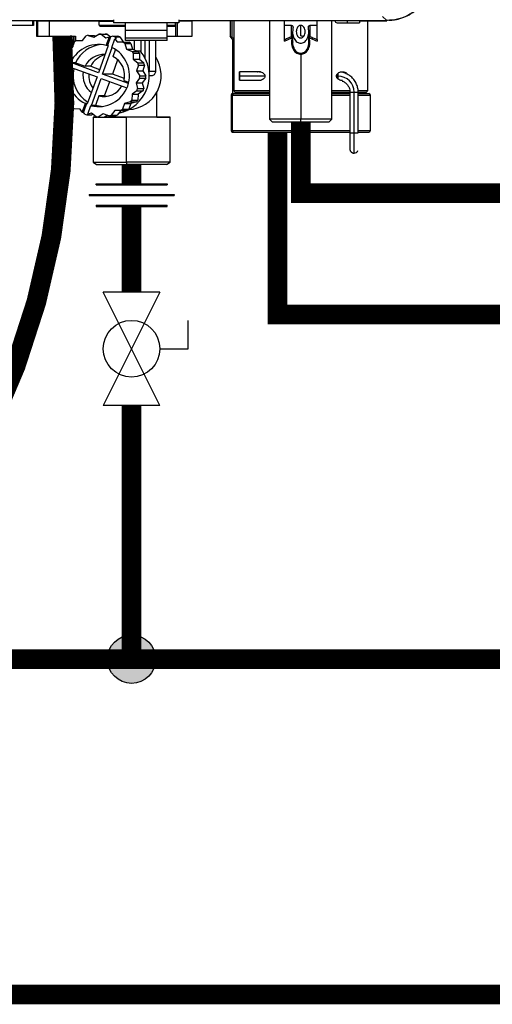
# Model space of a CAD drawing. Units: inches. Extents: x 1 to 14.7, y 1.5 to 8.6.
# Drawn here: x 10.8 to 11.5, y 3.4 to 4.9 of the extents above; entities that cross this region are included whole.
import ezdxf

# ---------------------------------------------------------------- set-up
doc = ezdxf.new("R2010")
doc.units = ezdxf.units.IN
doc.header["$MEASUREMENT"] = 0
doc.linetypes.add('ACAD_ISO02W100', pattern=[15, 12, -3])
doc.layers.add('GAS', color=7, linetype='Continuous')

# ---------------------------------------------------------------- blocks, each defined once
blk = doc.blocks.new('Full-Port Ball Valve')
for p, q in [((-0.5, 1), (0.5, 1)), ((-0.5, -1), (0.5, 1)), ((-0.5, 1), (0.5, -1)), ((-0.5, 0), (-1, 0)), ((-1, 0), (-1, -0.5)), ((-0.5, -1), (0.5, -1))]:
    blk.add_line(p, q)
blk.add_circle((0, 0), 0.5)
blk = doc.blocks.new('B1')
at = {"color": 7, "linetype": 'Continuous', "lineweight": 25}
for p, q in [((-0.5045, -1.1916), (0.5045, -1.1916)), ((0.5045, -1.192), (-0.5045, -1.192)), ((0.381, -1.192), (0.381, -1.1992)), ((0.3829, -1.192), (0.3829, -1.1992)), ((0.387, -1.192), (0.387, -1.2154)), ((0.3888, -1.192), (0.3888, -1.2154)), ((0.4045, -1.192), (0.4341, -1.192)), ((0.4063, -1.192), (0.4832, -1.192)), ((0.4063, -1.192), (0.4063, -1.2154)), ((0.4398, -1.192), (0.4101, -1.192)), ((0.4478, -1.192), (0.4119, -1.192)), ((0.4341, -1.192), (0.4341, -1.192)), ((0.4514, -1.192), (0.4514, -1.192)), ((0.4825, -1.1987), (0.4825, -1.1929)), ((0.5045, -1.1906), (0.5045, -1.1951)), ((0.6036, -1.1951), (0.5045, -1.1951)), ((0.5226, -1.2067), (0.5226, -1.1951)), ((0.5856, -1.2067), (0.5856, -1.1951)), ((0.5987, -1.1987), (0.5987, -1.1951)), ((0.5989, -1.2154), (0.5989, -1.1951)), ((0.6036, -1.1906), (0.6036, -1.1951)), ((0.6036, -1.1916), (0.9196, -1.1916)), ((0.8784, -1.192), (0.6036, -1.192)), ((0.6036, -1.192), (0.605, -1.192)), ((0.6064, -1.192), (0.6036, -1.192)), ((0.6239, -1.2154), (0.6239, -1.192)), ((0.6814, -1.192), (0.6814, -1.2154)), ((0.6874, -1.192), (0.6874, -1.2987)), ((0.7415, -1.192), (0.7415, -1.3415)), ((0.764, -1.1991), (0.764, -1.192)), ((0.764, -1.2231), (0.764, -1.192)), ((0.8136, -1.1991), (0.8136, -1.192)), ((0.8361, -1.3415), (0.8361, -1.192)), ((0.8442, -1.1951), (0.8595, -1.1951)), ((0.8595, -1.192), (0.8595, -1.1951)), ((0.8595, -1.1951), (0.8784, -1.1951)), ((0.8784, -1.1916), (0.8784, -1.192)), ((0.8784, -1.192), (0.8784, -1.1951)), ((0.8793, -1.192), (0.8793, -1.1916)), ((0.8793, -1.192), (0.9199, -1.192)), ((0.8902, -1.192), (0.8902, -1.2987)), ((0.9133, -1.1854), (0.9196, -1.1916)), ((0.381, -1.1992), (0.3421, -1.1992)), ((0.3829, -1.1992), (0.381, -1.1992)), ((0.4745, -1.2172), (0.482, -1.2123)), ((0.482, -1.2123), (0.4914, -1.2123)), ((0.4838, -1.2001), (0.5226, -1.2001)), ((0.4854, -1.2124), (0.4926, -1.2178)), ((0.4854, -1.2124), (0.4948, -1.2124)), ((0.4948, -1.2124), (0.5, -1.2163)), ((0.5856, -1.2067), (0.5226, -1.2067)), ((0.5226, -1.2183), (0.5226, -1.2067)), ((0.5856, -1.2001), (0.5973, -1.2001)), ((0.5856, -1.2183), (0.5856, -1.2067)), ((0.7749, -1.1991), (0.764, -1.1991)), ((0.764, -1.2208), (0.764, -1.1991)), ((0.7749, -1.2162), (0.7749, -1.1991)), ((0.7764, -1.2084), (0.7764, -1.2243)), ((0.7888, -1.2149), (0.7888, -1.1991)), ((0.8012, -1.2243), (0.8012, -1.2084)), ((0.8136, -1.1991), (0.8027, -1.1991)), ((0.8027, -1.1991), (0.8027, -1.2162)), ((0.8136, -1.2208), (0.8136, -1.1991)), ((0.4063, -1.2154), (0.4464, -1.2154)), ((0.442, -1.2326), (0.4452, -1.2241)), ((0.4424, -1.2154), (0.4424, -1.2316)), ((0.4464, -1.2154), (0.4464, -1.2232)), ((0.4481, -1.2221), (0.4571, -1.2223)), ((0.4481, -1.2221), (0.4572, -1.2221)), ((0.4571, -1.2223), (0.4627, -1.2152)), ((0.466, -1.2143), (0.4745, -1.2172)), ((0.466, -1.2143), (0.4754, -1.2143)), ((0.4754, -1.2143), (0.4777, -1.2151)), ((0.4926, -1.2178), (0.4981, -1.2164)), ((0.4933, -1.2295), (0.4981, -1.2164)), ((0.4999, -1.2164), (0.4952, -1.2295)), ((0.4981, -1.2164), (0.4999, -1.2164)), ((0.5032, -1.2155), (0.4999, -1.2164)), ((0.5017, -1.2326), (0.5064, -1.2194)), ((0.5032, -1.2155), (0.5107, -1.2155)), ((0.5064, -1.2167), (0.5083, -1.2194)), ((0.5064, -1.2167), (0.5139, -1.2167)), ((0.5064, -1.2194), (0.5097, -1.2241)), ((0.5064, -1.2194), (0.5083, -1.2194)), ((0.5097, -1.2241), (0.5186, -1.2246)), ((0.5097, -1.2241), (0.5191, -1.2241)), ((0.5139, -1.2167), (0.5191, -1.2241)), ((0.5186, -1.2246), (0.5281, -1.2245)), ((0.5191, -1.2241), (0.5281, -1.2245)), ((0.5214, -1.2267), (0.524, -1.2353)), ((0.5214, -1.2267), (0.5308, -1.2267)), ((0.5856, -1.2183), (0.5226, -1.2183)), ((0.5226, -1.2221), (0.5226, -1.2183)), ((0.5856, -1.2221), (0.5226, -1.2221)), ((0.5308, -1.2267), (0.5334, -1.2353)), ((0.5356, -1.2221), (0.5356, -1.2362)), ((0.546, -1.2221), (0.546, -1.2391)), ((0.5685, -1.2686), (0.5685, -1.2221)), ((0.5856, -1.2221), (0.5856, -1.2183)), ((0.5989, -1.2154), (0.6008, -1.2154)), ((0.6852, -1.2199), (0.6814, -1.2154)), ((0.6844, -1.2174), (0.6874, -1.2185)), ((0.6852, -1.2199), (0.6852, -1.3028)), ((0.6852, -1.2199), (0.6874, -1.2199)), ((0.764, -1.2231), (0.7755, -1.2178)), ((0.8021, -1.2178), (0.8136, -1.2231)), ((0.4309, -1.247), (0.4313, -1.238)), ((0.4334, -1.2352), (0.442, -1.2326)), ((0.4963, -1.2298), (0.4815, -1.271)), ((0.4878, -1.2733), (0.5023, -1.2329)), ((0.4952, -1.2295), (0.4933, -1.2295)), ((0.5072, -1.2357), (0.5033, -1.2466)), ((0.524, -1.2353), (0.5324, -1.2386)), ((0.524, -1.2353), (0.5334, -1.2353)), ((0.5324, -1.2386), (0.5418, -1.2386)), ((0.5334, -1.2353), (0.5418, -1.2386)), ((0.5343, -1.2415), (0.5342, -1.2505)), ((0.5343, -1.2415), (0.5437, -1.2415)), ((0.54, -1.2379), (0.545, -1.2379)), ((0.5437, -1.2415), (0.5436, -1.2505)), ((0.4247, -1.2642), (0.4223, -1.2555)), ((0.4235, -1.2522), (0.4309, -1.247)), ((0.4467, -1.2561), (0.4407, -1.2561)), ((0.4815, -1.271), (0.4407, -1.2561)), ((0.4467, -1.2561), (0.461, -1.2613)), ((0.5104, -1.2513), (0.5025, -1.2733)), ((0.5342, -1.2505), (0.5411, -1.2562)), ((0.5342, -1.2505), (0.5436, -1.2505)), ((0.5411, -1.2562), (0.5505, -1.2562)), ((0.5436, -1.2505), (0.5505, -1.2562)), ((0.7888, -1.2429), (0.7888, -1.3415)), ((0.4193, -1.2715), (0.4247, -1.2642)), ((0.4384, -1.2624), (0.4792, -1.2774)), ((0.4698, -1.2613), (0.461, -1.2613)), ((0.4698, -1.2613), (0.4832, -1.2662)), ((0.5421, -1.2596), (0.5392, -1.2681)), ((0.5392, -1.2681), (0.5441, -1.2757)), ((0.5392, -1.2681), (0.5486, -1.2681)), ((0.5421, -1.2596), (0.5515, -1.2596)), ((0.5515, -1.2596), (0.5486, -1.2681)), ((0.5486, -1.2681), (0.5535, -1.2757)), ((0.5592, -1.2686), (0.5578, -1.2705)), ((0.7278, -1.2699), (0.696, -1.2699)), ((0.4241, -1.2825), (0.4192, -1.2749)), ((0.4212, -1.2911), (0.4241, -1.2825)), ((0.4792, -1.2774), (0.4644, -1.3185)), ((0.4707, -1.3208), (0.4855, -1.2797)), ((0.4855, -1.2797), (0.5247, -1.294)), ((0.5269, -1.2876), (0.4878, -1.2733)), ((0.5025, -1.2733), (0.4878, -1.2733)), ((0.4906, -1.3064), (0.4985, -1.2844)), ((0.5208, -1.28), (0.5025, -1.2733)), ((0.5202, -1.283), (0.5273, -1.2856)), ((0.544, -1.2792), (0.5386, -1.2864)), ((0.5386, -1.2864), (0.5409, -1.2952)), ((0.5386, -1.2864), (0.548, -1.2864)), ((0.544, -1.2792), (0.5534, -1.2792)), ((0.5441, -1.2757), (0.5535, -1.2757)), ((0.5534, -1.2792), (0.548, -1.2864)), ((0.548, -1.2864), (0.5503, -1.2952)), ((0.696, -1.2825), (0.7278, -1.2825)), ((0.4291, -1.3002), (0.4221, -1.2945)), ((0.4289, -1.3092), (0.4291, -1.3002)), ((0.5397, -1.2985), (0.5324, -1.3037)), ((0.5397, -1.2985), (0.5491, -1.2985)), ((0.5409, -1.2952), (0.5503, -1.2952)), ((0.5491, -1.2985), (0.5418, -1.3037)), ((0.5701, -1.3384), (0.5701, -1.301)), ((0.7415, -1.301), (0.6897, -1.301)), ((0.7037, -1.301), (0.7037, -1.3028)), ((0.8636, -1.301), (0.8361, -1.301)), ((0.8636, -1.3005), (0.8636, -1.3627)), ((0.8699, -1.3627), (0.8699, -1.3005)), ((0.8762, -1.3627), (0.8762, -1.3005)), ((0.8879, -1.301), (0.8762, -1.301)), ((0.4393, -1.3153), (0.4309, -1.3121)), ((0.4419, -1.324), (0.4393, -1.3153)), ((0.4819, -1.3064), (0.4767, -1.3208)), ((0.4906, -1.3064), (0.4819, -1.3064)), ((0.4939, -1.307), (0.4906, -1.3064)), ((0.5298, -1.3155), (0.5212, -1.3181)), ((0.5298, -1.3155), (0.5392, -1.3155)), ((0.5392, -1.3155), (0.5306, -1.3181)), ((0.5324, -1.3037), (0.5319, -1.3127)), ((0.5319, -1.3127), (0.5413, -1.3127)), ((0.5324, -1.3037), (0.5418, -1.3037)), ((0.5418, -1.3037), (0.5413, -1.3127)), ((0.6829, -1.3051), (0.6829, -1.3591)), ((0.6851, -1.3591), (0.6851, -1.3051)), ((0.6852, -1.3028), (0.6873, -1.3028)), ((0.6873, -1.3028), (0.7415, -1.3028)), ((0.8361, -1.3028), (0.8636, -1.3028)), ((0.8762, -1.3028), (0.8924, -1.3028)), ((0.8947, -1.3591), (0.8947, -1.3051)), ((0.4536, -1.3266), (0.4446, -1.3261)), ((0.4568, -1.3312), (0.4536, -1.3266)), ((0.4568, -1.3312), (0.4615, -1.3181)), ((0.4568, -1.3312), (0.4587, -1.3312)), ((0.4634, -1.3181), (0.4587, -1.3312)), ((0.4606, -1.334), (0.4587, -1.3312)), ((0.4634, -1.3181), (0.4615, -1.3181)), ((0.4652, -1.3343), (0.4699, -1.3211)), ((0.4718, -1.3211), (0.4699, -1.3211)), ((0.4767, -1.3208), (0.4707, -1.3208)), ((0.5062, -1.3284), (0.5006, -1.3354)), ((0.5152, -1.3285), (0.5062, -1.3284)), ((0.5155, -1.3285), (0.51, -1.3354)), ((0.5152, -1.3285), (0.5246, -1.3285)), ((0.5212, -1.3181), (0.518, -1.3266)), ((0.518, -1.3266), (0.5274, -1.3266)), ((0.5212, -1.3181), (0.5306, -1.3181)), ((0.5306, -1.3181), (0.5274, -1.3266)), ((0.4638, -1.3352), (0.4671, -1.3343)), ((0.4638, -1.3352), (0.4714, -1.3352)), ((0.4706, -1.3328), (0.4652, -1.3343)), ((0.4652, -1.3343), (0.4671, -1.3343)), ((0.4778, -1.3383), (0.4706, -1.3328)), ((0.4731, -1.3347), (0.4714, -1.3352)), ((0.4732, -1.3384), (0.4732, -1.4073)), ((0.4888, -1.3335), (0.4812, -1.3384)), ((0.4812, -1.3384), (0.4906, -1.3384)), ((0.4973, -1.3364), (0.4888, -1.3335)), ((0.4949, -1.3356), (0.4906, -1.3384)), ((0.4935, -1.3384), (0.4907, -1.3384)), ((0.4935, -1.3365), (0.4935, -1.3384)), ((0.4973, -1.3364), (0.5067, -1.3364)), ((0.5006, -1.3354), (0.51, -1.3354)), ((0.5236, -1.3384), (0.5236, -1.4073)), ((0.5903, -1.4073), (0.5903, -1.3384)), ((0.7415, -1.3415), (0.746, -1.346)), ((0.7888, -1.3415), (0.7415, -1.3415)), ((0.7888, -1.346), (0.746, -1.346)), ((0.7888, -1.346), (0.7888, -1.3415)), ((0.8361, -1.3415), (0.7888, -1.3415)), ((0.8316, -1.346), (0.7888, -1.346)), ((0.8316, -1.346), (0.8361, -1.3415)), ((0.6852, -1.3614), (0.6873, -1.3614)), ((0.6873, -1.3614), (0.8639, -1.3614)), ((0.8636, -1.3614), (0.8636, -1.3627)), ((0.8762, -1.3614), (0.8924, -1.3614)), ((0.8636, -1.3627), (0.8699, -1.3627)), ((0.8699, -1.3627), (0.8762, -1.3627)), ((0.8699, -1.3933), (0.8699, -1.3933)), ((0.4732, -1.4073), (0.4786, -1.4105)), ((0.5236, -1.4073), (0.5244, -1.4105)), ((0.5849, -1.4105), (0.5903, -1.4073))]:
    blk.add_line(p, q, dxfattribs=at)
at = {"color": 8, "linetype": 'Continuous', "lineweight": 25}
for p, q in [((-0.5045, -1.1916), (0.5045, -1.1916)), ((0.4045, -1.192), (0.4045, -1.192)), ((0.4087, -1.192), (0.4087, -1.192)), ((0.4107, -1.192), (0.4107, -1.192)), ((0.4518, -1.192), (0.4518, -1.192)), ((0.4825, -1.1929), (0.5045, -1.1929)), ((0.6008, -1.1951), (0.6008, -1.2154)), ((0.6036, -1.1916), (0.9196, -1.1916)), ((0.605, -1.192), (0.605, -1.192)), ((0.6844, -1.2174), (0.6844, -1.192)), ((0.9199, -1.1907), (0.9199, -1.192)), ((0.4825, -1.1987), (0.5226, -1.1987)), ((0.5856, -1.1987), (0.5987, -1.1987)), ((0.4447, -1.2255), (0.4447, -1.2154)), ((0.5525, -1.2495), (0.5525, -1.2221)), ((0.5592, -1.2686), (0.5592, -1.2221)), ((0.5592, -1.2686), (0.5685, -1.2686)), ((0.7345, -1.2762), (0.696, -1.2762)), ((0.8456, -1.2762), (0.8431, -1.2762)), ((0.7415, -1.2987), (0.6874, -1.2987)), ((0.7054, -1.3028), (0.7054, -1.301)), ((0.8635, -1.2987), (0.8361, -1.2987)), ((0.8636, -1.3005), (0.8699, -1.3005)), ((0.8699, -1.3005), (0.8762, -1.3005)), ((0.8902, -1.2987), (0.8764, -1.2987)), ((0.6829, -1.3051), (0.6851, -1.3051)), ((0.6851, -1.3051), (0.7415, -1.3051)), ((0.8361, -1.3051), (0.8636, -1.3051)), ((0.8762, -1.3051), (0.8947, -1.3051)), ((0.6829, -1.3591), (0.6851, -1.3591)), ((0.6851, -1.3591), (0.8636, -1.3591)), ((0.8762, -1.3591), (0.8947, -1.3591)), ((0.8636, -1.3627), (0.8636, -1.3627))]:
    blk.add_line(p, q, dxfattribs=at)
at = {"color": 7, "linetype": 'Continuous', "lineweight": 25, "flags": 128}
for points in [[(0.4101, -1.192), (0.4044, -1.192), (0.3988, -1.192), (0.394, -1.192), (0.3902, -1.192), (0.3878, -1.192), (0.387, -1.192), (0.3879, -1.192), (0.3903, -1.192), (0.3941, -1.192), (0.3989, -1.192), (0.4045, -1.192)], [(0.4119, -1.192), (0.4061, -1.192), (0.4006, -1.192), (0.3958, -1.192), (0.392, -1.192), (0.3896, -1.192), (0.3888, -1.192), (0.3897, -1.192), (0.3921, -1.192), (0.3959, -1.192), (0.4007, -1.192), (0.4063, -1.192)], [(0.4059, -1.192), (0.4022, -1.192), (0.3992, -1.192), (0.3975, -1.192), (0.3973, -1.192), (0.3986, -1.192), (0.4012, -1.192), (0.4048, -1.192), (0.4087, -1.192)], [(0.4075, -1.192), (0.4034, -1.192), (0.4001, -1.192), (0.3982, -1.192), (0.3979, -1.192), (0.3994, -1.192), (0.4023, -1.192), (0.4063, -1.192), (0.4107, -1.192)], [(0.4087, -1.192), (0.4124, -1.192), (0.4154, -1.192), (0.4171, -1.192), (0.4173, -1.192), (0.416, -1.192), (0.4134, -1.192), (0.4098, -1.192), (0.4059, -1.192)], [(0.4107, -1.192), (0.4148, -1.192), (0.4181, -1.192), (0.42, -1.192), (0.4202, -1.192), (0.4188, -1.192), (0.4159, -1.192), (0.4119, -1.192), (0.4075, -1.192)], [(0.4341, -1.192), (0.4351, -1.192), (0.4364, -1.192), (0.4381, -1.192), (0.4402, -1.192), (0.4426, -1.192), (0.4453, -1.192), (0.4484, -1.192), (0.4518, -1.192)], [(0.4514, -1.192), (0.445, -1.192), (0.4398, -1.192)], [(0.4518, -1.192), (0.4525, -1.192), (0.4529, -1.192), (0.4529, -1.192), (0.4524, -1.192), (0.4516, -1.192), (0.4505, -1.192), (0.4492, -1.192), (0.4478, -1.192)], [(0.4514, -1.192), (0.4514, -1.192), (0.4526, -1.192), (0.4553, -1.192), (0.4596, -1.192), (0.4653, -1.192), (0.4722, -1.192), (0.4801, -1.192), (0.4832, -1.192)], [(0.605, -1.192), (0.6087, -1.192), (0.6117, -1.192), (0.6134, -1.192), (0.6136, -1.192), (0.6123, -1.192), (0.6097, -1.192), (0.6061, -1.192), (0.6036, -1.192)], [(0.6036, -1.192), (0.6065, -1.192), (0.6121, -1.192), (0.6169, -1.192), (0.6207, -1.192), (0.6231, -1.192), (0.6239, -1.192), (0.623, -1.192), (0.6206, -1.192), (0.6168, -1.192), (0.6119, -1.192), (0.6064, -1.192)], [(0.387, -1.2154), (0.387, -1.2154), (0.3879, -1.2154), (0.3888, -1.2154)], [(0.3888, -1.2154), (0.3888, -1.2154), (0.3897, -1.2154), (0.3921, -1.2154), (0.3959, -1.2154), (0.4007, -1.2154), (0.4063, -1.2154)], [(0.5856, -1.2154), (0.5871, -1.2154), (0.5919, -1.2154), (0.5957, -1.2154), (0.5981, -1.2154), (0.5989, -1.2154)], [(0.6008, -1.2154), (0.6065, -1.2154), (0.6121, -1.2154), (0.6169, -1.2154), (0.6207, -1.2154), (0.6231, -1.2154), (0.6239, -1.2154)], [(0.696, -1.2762), (0.696, -1.2738), (0.696, -1.2718), (0.696, -1.2704), (0.696, -1.2699), (0.696, -1.2704), (0.696, -1.2718), (0.696, -1.2738), (0.696, -1.2762)], [(0.5584, -1.2753), (0.5585, -1.2753), (0.5601, -1.2753), (0.5608, -1.2753)], [(0.696, -1.2762), (0.696, -1.2786), (0.696, -1.2807), (0.696, -1.282), (0.696, -1.2825), (0.696, -1.282), (0.696, -1.2807), (0.696, -1.2786), (0.696, -1.2762)], [(0.4856, -1.3225), (0.4849, -1.3224), (0.4767, -1.3208)], [(0.48, -1.3384), (0.4776, -1.3384), (0.4746, -1.3384), (0.4733, -1.3384), (0.4736, -1.3384), (0.4754, -1.3384), (0.4788, -1.3384), (0.4801, -1.3384)], [(0.4907, -1.3384), (0.497, -1.3384), (0.5052, -1.3384), (0.5142, -1.3384), (0.5236, -1.3384)], [(0.5701, -1.3384), (0.5696, -1.3384), (0.5676, -1.3384), (0.564, -1.3384), (0.5591, -1.3384), (0.553, -1.3384), (0.546, -1.3384), (0.5385, -1.3384), (0.5306, -1.3384), (0.5228, -1.3384), (0.5153, -1.3384), (0.5086, -1.3384), (0.5029, -1.3384), (0.4983, -1.3384), (0.4952, -1.3384), (0.4937, -1.3384), (0.4935, -1.3384)], [(0.5701, -1.3384), (0.5738, -1.3384), (0.58, -1.3384), (0.5848, -1.3384), (0.5882, -1.3384), (0.59, -1.3384), (0.5902, -1.3384), (0.5889, -1.3384), (0.586, -1.3384), (0.5816, -1.3384), (0.5759, -1.3384), (0.5689, -1.3384), (0.561, -1.3384), (0.5522, -1.3384), (0.5429, -1.3384), (0.5333, -1.3384), (0.5236, -1.3384)], [(0.8699, -1.3933), (0.8699, -1.3928), (0.8699, -1.391), (0.8699, -1.3882), (0.8699, -1.3844), (0.8699, -1.3797), (0.8699, -1.3744), (0.8699, -1.3687), (0.8699, -1.3627)], [(0.4732, -1.4073), (0.4736, -1.4073), (0.4754, -1.4073), (0.4788, -1.4073), (0.4836, -1.4073), (0.4897, -1.4073), (0.497, -1.4073), (0.5052, -1.4073), (0.5142, -1.4073), (0.5236, -1.4073)], [(0.4786, -1.4105), (0.4786, -1.4105), (0.4798, -1.4105), (0.4825, -1.4105), (0.4867, -1.4105), (0.4923, -1.4105), (0.499, -1.4105), (0.5068, -1.4105), (0.5153, -1.4105), (0.5244, -1.4105)], [(0.5903, -1.4073), (0.5902, -1.4073), (0.5889, -1.4073), (0.586, -1.4073), (0.5816, -1.4073), (0.5759, -1.4073), (0.5689, -1.4073), (0.561, -1.4073), (0.5522, -1.4073), (0.5429, -1.4073), (0.5333, -1.4073), (0.5236, -1.4073)], [(0.5849, -1.4105), (0.5844, -1.4105), (0.5823, -1.4105), (0.5787, -1.4105), (0.5737, -1.4105), (0.5673, -1.4105), (0.5599, -1.4105), (0.5517, -1.4105), (0.5428, -1.4105), (0.5336, -1.4105), (0.5244, -1.4105)]]:
    blk.add_lwpolyline(points, dxfattribs=at)
at = {"color": 8, "linetype": 'Continuous', "lineweight": 25, "flags": 128}
for points in [[(0.8456, -1.2762), (0.8456, -1.2738), (0.8456, -1.2718)], [(0.8456, -1.2806), (0.8456, -1.2786), (0.8456, -1.2762)]]:
    blk.add_lwpolyline(points, dxfattribs=at)
at = {"color": 7, "linetype": 'Continuous', "lineweight": 25}
for centre, radius, start, end in [((0.4834, -1.1929), 0.000901, 90, 180), ((0.8442, -1.1915), 0.0036, 187.1808, 270), ((0.4816, -1.2742), 0.0619, 86.4622, 89.6351), ((0.4838, -1.1987), 0.00135, 180, 270), ((0.491, -1.2741), 0.0618, 86.4582, 89.6391), ((0.5973, -1.1987), 0.00135, 270, 0), ((0.4818, -1.2746), 0.0624, 122.751, 125.9101), ((0.4817, -1.2743), 0.0621, 104.6349, 107.8044), ((0.4834, -1.2745), 0.0622, 68.3074, 71.4711), ((0.491, -1.2742), 0.0619, 68.2997, 71.4792), ((0.4814, -1.2747), 0.0625, 50.2191, 53.3761), ((0.4907, -1.2747), 0.0625, 50.2178, 53.3732), ((0.769, -1.2195), 0.00677, 14.4129, 28.9507), ((0.4822, -1.275), 0.0629, 140.7685, 143.9118), ((0.4819, -1.2754), 0.0473, 76.067, 244.4297), ((0.4896, -1.2749), 0.0469, 94.9954, 156.3277), ((0.4813, -1.2753), 0.0473, 256.067, 64.4297), ((0.4834, -1.2749), 0.0469, 74.0237, 75.3922), ((0.4998, -1.2753), 0.0587, 282.1489, 39.5823), ((0.4809, -1.2752), 0.0632, 32.2438, 35.3773), ((0.4904, -1.2751), 0.0631, 32.2415, 35.3796), ((0.4827, -1.2753), 0.0635, 158.6869, 161.8086), ((0.4843, -1.2753), 0.0476, 156.1835, 164.3134), ((0.4895, -1.275), 0.0316, 86.5889, 154.3757), ((0.4984, -1.275), 0.0317, 103.1508, 154.3449), ((0.4891, -1.2753), 0.0321, 346.1366, 63.5739), ((0.525, -1.2753), 0.0518, 272.7965, 33.0023), ((0.4806, -1.2753), 0.0635, 14.3579, 17.4839), ((0.4899, -1.2753), 0.0635, 14.3598, 17.482), ((0.4828, -1.2753), 0.0637, 176.5296, 179.6467), ((0.4901, -1.2754), 0.0475, 166.6753, 238.6498), ((0.4899, -1.2754), 0.0321, 169.8483, 233.2811), ((0.4988, -1.2753), 0.0322, 175.4112, 216.8811), ((0.4804, -1.2753), 0.0637, 356.5306, 359.6468), ((0.4898, -1.2753), 0.0637, 356.5306, 359.6468), ((0.8456, -1.3005), 0.0243, 0.0058, 90), ((0.4827, -1.2754), 0.0636, 194.3609, 197.482), ((0.4894, -1.2757), 0.0316, 256.1229, 331.5259), ((0.4806, -1.2754), 0.0635, 338.6869, 341.8112), ((0.49, -1.2754), 0.0635, 338.6878, 341.8103), ((0.6897, -1.2987), 0.00225, 179.9942, 270), ((0.8879, -1.2987), 0.00225, 270, 0.0058), ((0.4823, -1.2756), 0.0631, 212.2409, 215.3777), ((0.481, -1.2756), 0.063, 320.77, 323.9094), ((0.4904, -1.2756), 0.063, 320.7724, 323.9098), ((0.6852, -1.3051), 0.00225, 90, 180), ((0.6873, -1.305), 0.00223, 90.5872, 180.5736), ((0.8924, -1.3051), 0.00225, 0, 90), ((0.4819, -1.2759), 0.0626, 230.2216, 233.3737), ((0.4832, -1.2769), 0.0457, 244.3718, 245.7789), ((0.4836, -1.2758), 0.0469, 254.0237, 255.3922), ((0.4814, -1.276), 0.0625, 302.7509, 305.9065), ((0.4908, -1.276), 0.0624, 302.7505, 305.9076), ((0.4836, -1.2763), 0.0621, 248.303, 251.4713), ((0.4816, -1.2767), 0.0617, 266.459, 269.6428), ((0.4816, -1.2763), 0.0621, 284.6352, 287.8041), ((0.491, -1.2765), 0.0619, 284.6275, 287.8071), ((0.6852, -1.3591), 0.00225, 180, 270), ((0.6873, -1.3591), 0.00223, 179.4264, 269.4128), ((0.8924, -1.3591), 0.00225, 270, 0), ((0.8699, -1.387), 0.00631, 182.0722, 270), ((0.8699, -1.387), 0.00631, 270, 339.9198)]:
    blk.add_arc(centre, radius, start, end, dxfattribs=at)
at = {"color": 8, "linetype": 'Continuous', "lineweight": 25}
blk.add_arc((0.8699, -1.387), 0.00631, 176.6543, 270, dxfattribs=at)
at = {"color": 7, "linetype": 'Continuous', "lineweight": 25}
for points, knots in [([(0.9907, -1.1205), (0.9901, -1.1274), (0.9889, -1.1413), (0.9796, -1.1604), (0.9666, -1.175), (0.9515, -1.1847), (0.936, -1.1905), (0.9251, -1.1913), (0.9196, -1.1916)], [0, 0, 0, 0, 0.186187, 0.372539, 0.559218, 0.706189, 0.852833, 1, 1, 1, 1]), ([(0.9225, -1.1913), (0.9247, -1.1912), (0.9304, -1.191), (0.9399, -1.1888), (0.9511, -1.1845), (0.9625, -1.1776), (0.9734, -1.1677), (0.9825, -1.1546), (0.9883, -1.1413), (0.9891, -1.1324), (0.9894, -1.1292)], [0, 0, 0, 0, 0.064441, 0.171891, 0.291665, 0.42505, 0.57114, 0.730515, 0.902913, 1, 1, 1, 1]), ([(0.7749, -1.1991), (0.7751, -1.1991), (0.7754, -1.1991), (0.776, -1.1994), (0.7764, -1.1999), (0.7769, -1.2007), (0.7772, -1.2018), (0.7771, -1.2028), (0.777, -1.2033)], [0, 0, 0, 0, 0.10527, 0.212273, 0.331956, 0.472303, 0.72483, 1, 1, 1, 1]), ([(0.777, -1.2033), (0.7767, -1.2058), (0.776, -1.2111), (0.7779, -1.2177), (0.7807, -1.2221), (0.7832, -1.2245), (0.786, -1.2259), (0.7888, -1.2263), (0.7916, -1.2259), (0.7944, -1.2245), (0.7969, -1.2221), (0.7998, -1.2177), (0.8016, -1.2111), (0.8009, -1.2058), (0.8006, -1.2033)], [0, 0, 0, 0, 0.1326268, 0.2765454, 0.3417788, 0.4026246, 0.451871, 0.5000005, 0.5480825, 0.5973755, 0.6581512, 0.7234546, 0.8673732, 1, 1, 1, 1]), ([(0.7888, -1.1991), (0.7884, -1.1991), (0.7875, -1.1992), (0.7862, -1.1998), (0.785, -1.2007), (0.7836, -1.2024), (0.7824, -1.2051), (0.7819, -1.2086), (0.7824, -1.2122), (0.7836, -1.2149), (0.785, -1.2166), (0.7862, -1.2175), (0.7875, -1.2181), (0.7884, -1.2182), (0.7888, -1.2182)], [0, 0, 0, 0, 0.04969, 0.102513, 0.159955, 0.22318, 0.36203, 0.500001, 0.637968, 0.776818, 0.84004, 0.897479, 0.950302, 1, 1, 1, 1]), ([(0.7888, -1.2182), (0.7892, -1.2182), (0.7901, -1.2181), (0.7914, -1.2175), (0.7926, -1.2166), (0.7941, -1.2149), (0.7953, -1.2122), (0.7957, -1.2086), (0.7953, -1.2051), (0.7941, -1.2024), (0.7926, -1.2007), (0.7914, -1.1998), (0.7901, -1.1992), (0.7892, -1.1991), (0.7888, -1.1991)], [0, 0, 0, 0, 0.049693, 0.102516, 0.159957, 0.22318, 0.362031, 0.499996, 0.637967, 0.776818, 0.840038, 0.897477, 0.950302, 1, 1, 1, 1]), ([(0.8006, -1.2033), (0.8005, -1.2028), (0.8004, -1.2018), (0.8007, -1.2007), (0.8012, -1.1999), (0.8017, -1.1994), (0.8022, -1.1991), (0.8026, -1.1991), (0.8027, -1.1991)], [0, 0, 0, 0, 0.273856, 0.527406, 0.667285, 0.786747, 0.893956, 1, 1, 1, 1]), ([(0.6814, -1.2154), (0.6815, -1.2155), (0.6818, -1.2157), (0.6835, -1.2168), (0.6844, -1.2174)], [0, 0, 0, 0, 0.491455, 1, 1, 1, 1]), ([(0.764, -1.2208), (0.766, -1.2198), (0.7694, -1.218), (0.7732, -1.2167), (0.7749, -1.2162)], [0, 0, 0, 0, 0.577714, 1, 1, 1, 1]), ([(0.764, -1.2231), (0.764, -1.2229), (0.764, -1.2225), (0.764, -1.2217), (0.764, -1.2212), (0.764, -1.2208)], [0, 0, 0, 0, 0.226452, 0.467747, 1, 1, 1, 1]), ([(0.7755, -1.2178), (0.7751, -1.221), (0.7745, -1.2259), (0.7758, -1.2321), (0.7775, -1.2361), (0.7798, -1.2392), (0.7826, -1.2413), (0.7857, -1.2426), (0.7878, -1.2428), (0.7888, -1.2429)], [0, 0, 0, 0, 0.2984487, 0.4467162, 0.5801998, 0.6983564, 0.8050681, 0.9043442, 1, 1, 1, 1]), ([(0.7888, -1.2429), (0.7899, -1.2428), (0.792, -1.2426), (0.795, -1.2413), (0.7978, -1.2392), (0.8001, -1.2361), (0.8018, -1.2321), (0.8031, -1.2259), (0.8025, -1.221), (0.8021, -1.2178)], [0, 0, 0, 0, 0.095619, 0.194731, 0.301158, 0.418947, 0.5519, 0.699833, 1, 1, 1, 1]), ([(0.8021, -1.2178), (0.8022, -1.2176), (0.8022, -1.2173), (0.8024, -1.2169), (0.8026, -1.2165), (0.8027, -1.2163), (0.8027, -1.2162)], [0, 0, 0, 0, 0.2559293, 0.4999532, 0.7465425, 1, 1, 1, 1]), ([(0.8027, -1.2162), (0.8048, -1.2169), (0.8087, -1.2182), (0.812, -1.22), (0.8136, -1.2208)], [0, 0, 0, 0, 0.538237, 1, 1, 1, 1]), ([(0.8136, -1.2208), (0.8136, -1.2212), (0.8136, -1.2217), (0.8136, -1.2225), (0.8136, -1.2229), (0.8136, -1.2231)], [0, 0, 0, 0, 0.532108, 0.772156, 1, 1, 1, 1]), ([(0.7888, -1.2429), (0.7888, -1.2427), (0.7888, -1.2424), (0.7888, -1.242), (0.7888, -1.2416), (0.7888, -1.2414), (0.7888, -1.2413)], [0, 0, 0, 0, 0.261525, 0.518421, 0.765879, 1, 1, 1, 1]), ([(0.5606, -1.2753), (0.5609, -1.2753), (0.5616, -1.2753), (0.5617, -1.2753), (0.5618, -1.2753), (0.5618, -1.2753), (0.5618, -1.2753), (0.5619, -1.2753), (0.562, -1.2753), (0.5626, -1.2753), (0.5639, -1.2751), (0.5656, -1.2743), (0.5672, -1.2728), (0.5683, -1.2709), (0.5684, -1.2694), (0.5685, -1.2686)], [0, 0, 0, 0, 0.238274, 0.453438, 0.481232, 0.492343, 0.498127, 0.501709, 0.506132, 0.519045, 0.58313, 0.693343, 0.785113, 0.893904, 1, 1, 1, 1]), ([(0.7226, -1.2699), (0.7228, -1.2698), (0.7239, -1.2693), (0.7263, -1.2694), (0.7293, -1.2701), (0.7319, -1.2716), (0.7336, -1.2733), (0.7344, -1.275), (0.7345, -1.2758), (0.7345, -1.2762)], [0, 0, 0, 0, 0.048102, 0.276821, 0.494287, 0.689411, 0.857019, 0.931267, 1, 1, 1, 1]), ([(0.8431, -1.2762), (0.8431, -1.2758), (0.8432, -1.2749), (0.844, -1.2733), (0.8457, -1.2716), (0.8483, -1.2701), (0.8513, -1.2694), (0.8544, -1.2695), (0.8569, -1.2704), (0.8585, -1.2719), (0.8592, -1.2728), (0.8594, -1.2734), (0.8594, -1.2734)], [0, 0, 0, 0, 0.049881, 0.104036, 0.223526, 0.363384, 0.519124, 0.682534, 0.841787, 0.918899, 0.990294, 1, 1, 1, 1]), ([(0.8762, -1.3005), (0.8762, -1.2993), (0.876, -1.2958), (0.8746, -1.2902), (0.8718, -1.2842), (0.8676, -1.279), (0.8625, -1.2747), (0.8566, -1.2718), (0.8519, -1.2703), (0.8493, -1.2702), (0.8488, -1.2702)], [0, 0, 0, 0, 0.086348, 0.233659, 0.381155, 0.528652, 0.676148, 0.823647, 0.971145, 1, 1, 1, 1]), ([(0.7345, -1.2762), (0.7345, -1.2766), (0.7344, -1.2775), (0.7336, -1.2792), (0.7318, -1.281), (0.7291, -1.2824), (0.7261, -1.283), (0.7237, -1.2831), (0.7226, -1.2826), (0.7225, -1.2825)], [0, 0, 0, 0, 0.070674, 0.14749, 0.320807, 0.520001, 0.73843, 0.964413, 1, 1, 1, 1]), ([(0.8525, -1.2829), (0.8521, -1.2829), (0.8507, -1.283), (0.8484, -1.2823), (0.8457, -1.2809), (0.844, -1.2792), (0.8432, -1.2775), (0.8431, -1.2766), (0.8431, -1.2762)], [0, 0, 0, 0, 0.101399, 0.368622, 0.610237, 0.822108, 0.91458, 1, 1, 1, 1]), ([(0.8518, -1.2838), (0.8521, -1.2838), (0.8541, -1.2843), (0.8572, -1.2865), (0.8607, -1.2902), (0.8629, -1.2948), (0.8636, -1.2983), (0.8636, -1.3002), (0.8636, -1.3005)], [0, 0, 0, 0, 0.042646, 0.274617, 0.506592, 0.738566, 0.958601, 1, 1, 1, 1]), ([(0.8636, -1.3627), (0.8636, -1.3637), (0.8636, -1.3667), (0.8636, -1.3716), (0.8636, -1.3768), (0.8636, -1.3812), (0.8636, -1.3846), (0.8636, -1.3863), (0.8636, -1.3868), (0.8636, -1.387), (0.8636, -1.387), (0.8636, -1.387), (0.8636, -1.387)], [0, 0, 0, 0, 0.08146, 0.237335, 0.393484, 0.549633, 0.705781, 0.861925, 0.937006, 0.974562, 0.99334, 1, 1, 1, 1]), ([(0.8636, -1.3627), (0.8636, -1.3637), (0.8636, -1.3667), (0.8636, -1.3716), (0.8636, -1.3768), (0.8636, -1.3812), (0.8636, -1.3846), (0.8636, -1.3863), (0.8636, -1.3869), (0.8636, -1.387), (0.8636, -1.387), (0.8636, -1.387), (0.8636, -1.3871), (0.8636, -1.3871), (0.8636, -1.3871), (0.8636, -1.3872), (0.8636, -1.3872), (0.8636, -1.3873), (0.8636, -1.3873)], [0, 0, 0, 0, 0.08023, 0.233744, 0.38753, 0.541317, 0.695106, 0.848898, 0.922844, 0.959834, 0.978333, 0.987585, 0.992221, 0.994608, 0.995439, 0.996448, 0.999212, 1, 1, 1, 1])]:
    blk.add_open_spline(points, degree=3, knots=knots, dxfattribs=at)
at = {"color": 8, "linetype": 'Continuous', "lineweight": 25}
for points, knots in [([(0.7764, -1.2166), (0.7764, -1.2166), (0.7763, -1.2165), (0.7759, -1.2164), (0.7754, -1.2162), (0.7751, -1.2162), (0.7749, -1.2162)], [0, 0, 0, 0, 0.069507, 0.379675, 0.689817, 1, 1, 1, 1]), ([(0.7755, -1.2178), (0.7758, -1.2179), (0.7763, -1.218), (0.7768, -1.2181), (0.777, -1.2182), (0.777, -1.2182)], [0, 0, 0, 0, 0.359481, 0.697606, 1, 1, 1, 1]), ([(0.7767, -1.2243), (0.7766, -1.2253), (0.7764, -1.2277), (0.7773, -1.2315), (0.7787, -1.235), (0.7807, -1.2378), (0.7831, -1.2398), (0.7859, -1.241), (0.7878, -1.2412), (0.7888, -1.2413)], [0, 0, 0, 0, 0.125612, 0.31525, 0.481726, 0.618856, 0.748946, 0.87492, 1, 1, 1, 1]), ([(0.7888, -1.2149), (0.7894, -1.2149), (0.7906, -1.2151), (0.7919, -1.2158), (0.7924, -1.2165), (0.7925, -1.2167)], [0, 0, 0, 0, 0.424668, 0.858337, 1, 1, 1, 1]), ([(0.7888, -1.2413), (0.7898, -1.2412), (0.7918, -1.241), (0.7945, -1.2398), (0.7969, -1.2378), (0.7989, -1.2351), (0.8003, -1.2315), (0.8012, -1.2278), (0.801, -1.2253), (0.8009, -1.2243)], [0, 0, 0, 0, 0.1248311, 0.250548, 0.3803514, 0.5171525, 0.6831022, 0.8720191, 1, 1, 1, 1]), ([(0.8006, -1.2182), (0.8007, -1.2182), (0.8008, -1.2181), (0.8013, -1.218), (0.8019, -1.2179), (0.8021, -1.2178)], [0, 0, 0, 0, 0.302354, 0.65117, 1, 1, 1, 1]), ([(0.8012, -1.2166), (0.8012, -1.2166), (0.8014, -1.2165), (0.8017, -1.2164), (0.8022, -1.2162), (0.8026, -1.2162), (0.8027, -1.2162)], [0, 0, 0, 0, 0.069101, 0.379401, 0.689697, 1, 1, 1, 1])]:
    blk.add_open_spline(points, degree=3, knots=knots, dxfattribs=at)

msp = doc.modelspace()

# ---------------------------------------------------------------- hatches: boundary and pattern name
at = {"layer": 'GAS'}
h = msp.add_hatch(color=256, dxfattribs=at)
h.dxf.hatch_style = 1
h.paths.add_polyline_path([(11.0324, 3.9301, 1), (10.9589, 3.9301, 1)])

# ---------------------------------------------------------------- linework, layer by layer
for p, q in [((10.9418, 4.6527), (11.0495, 4.6527)), ((10.9418, 4.6511), (10.9418, 4.6527)), ((10.9418, 4.6511), (11.0495, 4.6511)), ((11.0495, 4.6527), (11.0495, 4.6511)), ((10.931, 4.6364), (10.931, 4.6348)), ((10.931, 4.6364), (11.0603, 4.6364)), ((10.931, 4.6364), (10.931, 4.6348)), ((10.931, 4.6348), (11.0603, 4.6348)), ((11.0603, 4.6364), (11.0603, 4.6348)), ((11.0603, 4.6364), (11.0603, 4.6348)), ((10.9418, 4.6201), (11.0495, 4.6201)), ((10.9418, 4.6201), (10.9418, 4.6185)), ((10.9418, 4.6201), (11.0495, 4.6201)), ((10.9418, 4.6185), (11.0495, 4.6185)), ((11.0495, 4.6185), (11.0495, 4.6201))]:
    msp.add_line(p, q)
at = {"linetype": 'ACAD_ISO02W100', "ltscale": 0.009, "const_width": 0.03}
msp.add_lwpolyline([(10.732, 4.1914, 0.152357), (10.8902, 4.8774)], format="xyb", dxfattribs=at)
at = {"layer": 'GAS', "const_width": 0.03}
for points in [[(13.2759, 4.2493), (13.2759, 4.6387), (11.2527, 4.6387), (11.2527, 4.7479)], [(11.801, 4.454), (11.2176, 4.454), (11.2176, 4.7315)], [(10.9956, 4.6824), (10.9956, 4.6527)], [(10.9956, 4.6185), (10.9956, 4.4883)], [(10.9956, 3.9301), (10.9956, 4.316)], [(13.2759, 3.4203), (5.3954, 3.4203), (5.3954, 4.1854)]]:
    msp.add_lwpolyline(points, dxfattribs=at)
msp.add_lwpolyline([(4.566, 4.1845), (4.566, 3.9301), (5.3495, 3.9301, -1), (5.4414, 3.9301), (5.7187, 3.9301, -1), (5.8106, 3.9301), (10.4607, 3.9301, -1), (10.5526, 3.9301), (10.5999, 3.9301, -1), (10.6918, 3.9301), (13.2759, 3.9301)], format="xyb", dxfattribs=at)
at = {"layer": 'GAS'}
msp.add_circle((10.9956, 3.9301), 0.0368, dxfattribs=at)

# ---------------------------------------------------------------- block references
msp.add_blockref('B1', (10.4639, 6.0928))
at = {"xscale": 0.0861490499228239, "yscale": 0.0861490499228239, "zscale": 0.0861490499228239, "rotation": 180}
msp.add_blockref('Full-Port Ball Valve', (10.9956, 4.4021), dxfattribs=at)

doc.saveas('drawing.dxf')
